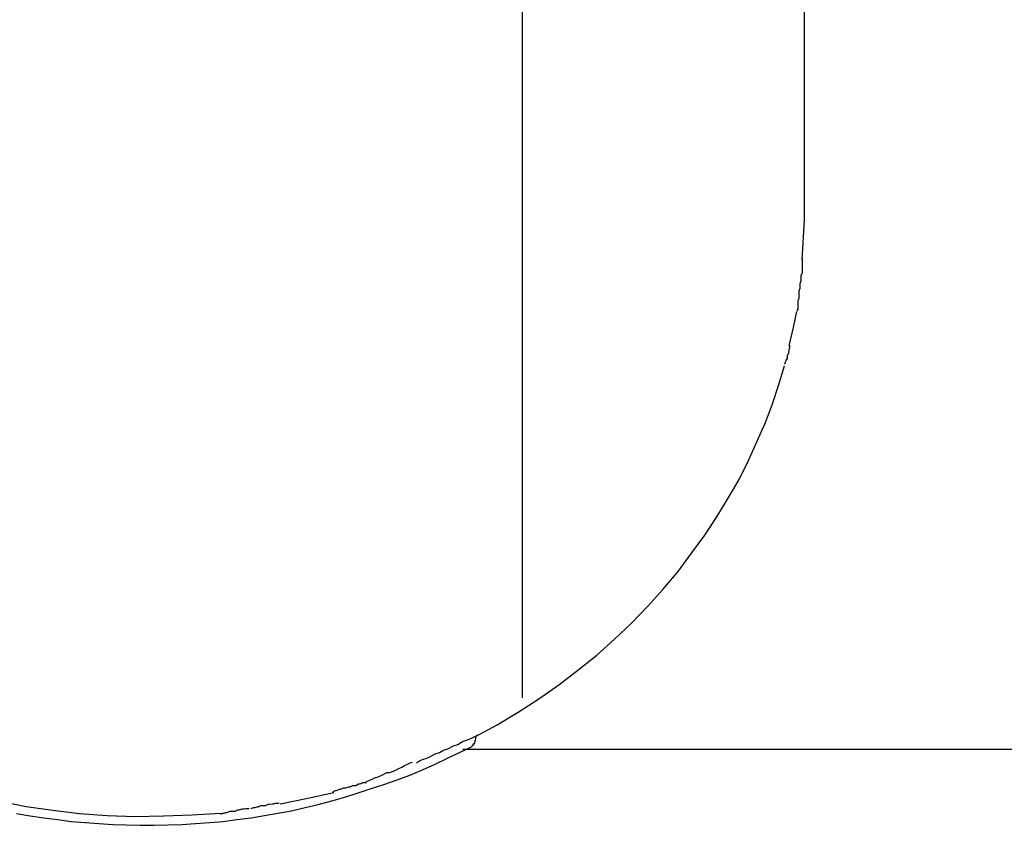
# Model space of a CAD drawing. Extents: x -22.8 to 22.8, y -7.5 to 7.5.
# Drawn here: x -1.2 to -1, y -1 to -0.8 of the extents above; entities that cross this region are included whole.
import ezdxf

# ---------------------------------------------------------------- set-up
doc = ezdxf.new("R2010")
doc.units = 0
doc.layers.get('0').update_dxf_attribs({"linetype": 'CONTINUOUS'})

msp = doc.modelspace()

# ---------------------------------------------------------------- linework, layer by layer
at = {"color": 0}
for points in [[(-1.0099, -0.8901), (-1.0099, -0.7168)], [(-1.0699, -0.9918), (-1.0699, -0.7244)], [(-1.0104, -0.8986), (-1.0099, -0.8901)], [(-1.011, -0.9052), (-1.011, -0.9052), (-1.0108, -0.9046), (-1.0108, -0.9043), (-1.0108, -0.9039), (-1.0108, -0.9036), (-1.0106, -0.903), (-1.0106, -0.9027), (-1.0106, -0.9022), (-1.0106, -0.9019), (-1.0103, -0.9013), (-1.0103, -0.901), (-1.0103, -0.9004), (-1.0103, -0.9001), (-1.0103, -0.8995), (-1.0103, -0.8992), (-1.0103, -0.8987), (-1.0103, -0.8984)], [(-1.011, -0.9052), (-1.011, -0.9052), (-1.0108, -0.9046), (-1.0108, -0.9043), (-1.0108, -0.9039), (-1.0108, -0.9036), (-1.0106, -0.903), (-1.0106, -0.9027), (-1.0106, -0.9022), (-1.0106, -0.9019), (-1.0103, -0.9013), (-1.0103, -0.901), (-1.0103, -0.9004), (-1.0103, -0.9001), (-1.0103, -0.8995), (-1.0103, -0.8992), (-1.0103, -0.8987), (-1.0103, -0.8984)], [(-1.0114, -0.9094), (-1.0114, -0.9094), (-1.0112, -0.9091), (-1.0112, -0.9089), (-1.0112, -0.9086), (-1.0112, -0.9084), (-1.0112, -0.9081), (-1.0112, -0.9078), (-1.0112, -0.9075), (-1.0112, -0.9072), (-1.011, -0.9068), (-1.011, -0.9065), (-1.011, -0.9062), (-1.011, -0.9059), (-1.011, -0.9056), (-1.011, -0.9054), (-1.011, -0.9051), (-1.011, -0.9051)], [(-1.0114, -0.9094), (-1.0114, -0.9094), (-1.0112, -0.9091), (-1.0112, -0.9089), (-1.0112, -0.9086), (-1.0112, -0.9084), (-1.0112, -0.9081), (-1.0112, -0.9078), (-1.0112, -0.9075), (-1.0112, -0.9072), (-1.011, -0.9068), (-1.011, -0.9065), (-1.011, -0.9062), (-1.011, -0.9059), (-1.011, -0.9056), (-1.011, -0.9054), (-1.011, -0.9051), (-1.011, -0.9051)], [(-1.0131, -0.9169), (-1.0122, -0.913), (-1.0115, -0.9096)], [(-1.0141, -0.9208), (-1.0141, -0.9208), (-1.0139, -0.9205), (-1.0139, -0.9203), (-1.0138, -0.92), (-1.0138, -0.9199), (-1.0135, -0.9196), (-1.0135, -0.9193), (-1.0135, -0.919), (-1.0135, -0.9188), (-1.0132, -0.9185), (-1.0132, -0.9182), (-1.0131, -0.9179), (-1.0131, -0.9176), (-1.013, -0.9173), (-1.013, -0.9171), (-1.013, -0.9168), (-1.013, -0.9168)], [(-1.0141, -0.9208), (-1.0141, -0.9208), (-1.0139, -0.9205), (-1.0139, -0.9203), (-1.0138, -0.92), (-1.0138, -0.9199), (-1.0135, -0.9196), (-1.0135, -0.9193), (-1.0135, -0.919), (-1.0135, -0.9188), (-1.0132, -0.9185), (-1.0132, -0.9182), (-1.0131, -0.9179), (-1.0131, -0.9176), (-1.013, -0.9173), (-1.013, -0.9171), (-1.013, -0.9168), (-1.013, -0.9168)], [(-1.0799, -1), (-1.0753, -0.9975), (-1.0708, -0.9948), (-1.0664, -0.992), (-1.0622, -0.989), (-1.0581, -0.9859), (-1.0541, -0.9827), (-1.0503, -0.9793), (-1.0467, -0.9759), (-1.0432, -0.9723), (-1.04, -0.9687), (-1.0368, -0.9649), (-1.0339, -0.961), (-1.0311, -0.9572), (-1.0285, -0.9533), (-1.0261, -0.9493), (-1.0238, -0.9453), (-1.0218, -0.9413), (-1.02, -0.9373), (-1.0182, -0.9332), (-1.0167, -0.9292), (-1.0153, -0.9251), (-1.0141, -0.9211)], [(-1.2487, -0.9801), (-1.2448, -0.9835), (-1.2407, -0.9867), (-1.2366, -0.9898), (-1.2325, -0.9926), (-1.2283, -0.9953), (-1.2242, -0.9977), (-1.22, -1), (-1.2157, -1.0022), (-1.2112, -1.0042), (-1.2066, -1.0062), (-1.2018, -1.008), (-1.1969, -1.0097), (-1.1918, -1.0112), (-1.1865, -1.0126), (-1.1811, -1.0138), (-1.1756, -1.0149), (-1.1699, -1.0157), (-1.1642, -1.0164), (-1.1583, -1.0168), (-1.1524, -1.017), (-1.1463, -1.0169), (-1.1402, -1.0167), (-1.1341, -1.0163)], [(-1.0925, -1.0056), (-1.0925, -1.0056), (-1.0918, -1.0052), (-1.0912, -1.0049), (-1.0903, -1.0046), (-1.0896, -1.0043), (-1.0885, -1.0037), (-1.0876, -1.0034), (-1.0867, -1.0029), (-1.0858, -1.0026), (-1.0846, -1.002), (-1.0837, -1.0017), (-1.0827, -1.0011), (-1.0818, -1.0008), (-1.0809, -1.0004), (-1.0802, -1.0001), (-1.0796, -0.9998), (-1.0792, -0.9996)], [(-1.0925, -1.0056), (-1.0925, -1.0056), (-1.0918, -1.0052), (-1.0912, -1.0049), (-1.0903, -1.0046), (-1.0896, -1.0043), (-1.0885, -1.0037), (-1.0876, -1.0034), (-1.0867, -1.0029), (-1.0858, -1.0026), (-1.0846, -1.002), (-1.0837, -1.0017), (-1.0827, -1.0011), (-1.0818, -1.0008), (-1.0809, -1.0004), (-1.0802, -1.0001), (-1.0796, -0.9998), (-1.0792, -0.9996)], [(-1.0807, -1.002), (-1.0807, -1.002), (-1.0806, -1.0019), (-1.0806, -1.0019), (-1.0806, -1.0019), (-1.0806, -1.0019), (-1.0806, -1.0019), (-1.0806, -1.0019), (-1.0806, -1.0019), (-1.0806, -1.0019), (-1.0806, -1.0019), (-1.0806, -1.0019), (-1.0806, -1.0019), (-1.0806, -1.0019), (-1.0806, -1.0019), (-1.0806, -1.0019), (-1.0806, -1.0019), (-1.0806, -1.0019)], [(-1.0807, -1.002), (-1.0807, -1.002), (-1.0806, -1.0019), (-1.0806, -1.0019), (-1.0806, -1.0019), (-1.0806, -1.0019), (-1.0806, -1.0019), (-1.0806, -1.0019), (-1.0806, -1.0019), (-1.0806, -1.0019), (-1.0806, -1.0019), (-1.0806, -1.0019), (-1.0806, -1.0019), (-1.0806, -1.0019), (-1.0806, -1.0019), (-1.0806, -1.0019), (-1.0806, -1.0019), (-1.0806, -1.0019)], [(-1.0806, -1.0019), (-1.0806, -1.0019), (-1.0805, -1.0018), (-1.0805, -1.0018), (-1.0805, -1.0018), (-1.0805, -1.0018), (-1.0805, -1.0018), (-1.0805, -1.0018), (-1.0805, -1.0018), (-1.0805, -1.0018), (-1.0805, -1.0018), (-1.0805, -1.0018), (-1.0805, -1.0018), (-1.0805, -1.0018), (-1.0805, -1.0018), (-1.0805, -1.0018), (-1.0805, -1.0018), (-1.0805, -1.0018)], [(-1.0806, -1.0019), (-1.0806, -1.0019), (-1.0805, -1.0018), (-1.0805, -1.0018), (-1.0805, -1.0018), (-1.0805, -1.0018), (-1.0805, -1.0018), (-1.0805, -1.0018), (-1.0805, -1.0018), (-1.0805, -1.0018), (-1.0805, -1.0018), (-1.0805, -1.0018), (-1.0805, -1.0018), (-1.0805, -1.0018), (-1.0805, -1.0018), (-1.0805, -1.0018), (-1.0805, -1.0018), (-1.0805, -1.0018)], [(-1.0806, -1.0019), (-1.0806, -1.0019), (-1.0805, -1.0019), (-1.0805, -1.0019), (-1.0805, -1.0019), (-1.0805, -1.0019), (-1.0805, -1.0019), (-1.0805, -1.0019), (-1.0805, -1.0019), (-1.0805, -1.0019), (-1.0805, -1.0019), (-1.0805, -1.0019), (-1.0805, -1.0019), (-1.0805, -1.0019), (-1.0805, -1.0019), (-1.0805, -1.0019), (-1.0805, -1.0019), (-1.0805, -1.0019)], [(-1.0806, -1.0019), (-1.0806, -1.0019), (-1.0805, -1.0019), (-1.0805, -1.0019), (-1.0805, -1.0019), (-1.0805, -1.0019), (-1.0805, -1.0019), (-1.0805, -1.0019), (-1.0805, -1.0019), (-1.0805, -1.0019), (-1.0805, -1.0019), (-1.0805, -1.0019), (-1.0805, -1.0019), (-1.0805, -1.0019), (-1.0805, -1.0019), (-1.0805, -1.0019), (-1.0805, -1.0019), (-1.0805, -1.0019)], [(-1.0804, -1.0016), (-1.0804, -1.0016), (-1.0803, -1.0015), (-1.0803, -1.0015), (-1.0803, -1.0015), (-1.0803, -1.0015), (-1.0803, -1.0015), (-1.0803, -1.0015), (-1.0803, -1.0015), (-1.0803, -1.0015), (-1.0803, -1.0015), (-1.0803, -1.0015), (-1.0803, -1.0015), (-1.0803, -1.0015), (-1.0803, -1.0015), (-1.0803, -1.0015), (-1.0803, -1.0015), (-1.0803, -1.0015)], [(-1.0804, -1.0016), (-1.0804, -1.0016), (-1.0803, -1.0015), (-1.0803, -1.0015), (-1.0803, -1.0015), (-1.0803, -1.0015), (-1.0803, -1.0015), (-1.0803, -1.0015), (-1.0803, -1.0015), (-1.0803, -1.0015), (-1.0803, -1.0015), (-1.0803, -1.0015), (-1.0803, -1.0015), (-1.0803, -1.0015), (-1.0803, -1.0015), (-1.0803, -1.0015), (-1.0803, -1.0015), (-1.0803, -1.0015)], [(-1.0804, -1.0017), (-1.0804, -1.0017), (-1.0804, -1.0017), (-1.0804, -1.0017), (-1.0804, -1.0017), (-1.0804, -1.0017), (-1.0804, -1.0017), (-1.0804, -1.0017), (-1.0804, -1.0017), (-1.0804, -1.0017), (-1.0804, -1.0017), (-1.0804, -1.0017), (-1.0804, -1.0017), (-1.0804, -1.0017), (-1.0804, -1.0017), (-1.0804, -1.0017), (-1.0804, -1.0017), (-1.0804, -1.0017)], [(-1.0804, -1.0017), (-1.0804, -1.0017), (-1.0804, -1.0017), (-1.0804, -1.0017), (-1.0804, -1.0017), (-1.0804, -1.0017), (-1.0804, -1.0017), (-1.0804, -1.0017), (-1.0804, -1.0017), (-1.0804, -1.0017), (-1.0804, -1.0017), (-1.0804, -1.0017), (-1.0804, -1.0017), (-1.0804, -1.0017), (-1.0804, -1.0017), (-1.0804, -1.0017), (-1.0804, -1.0017), (-1.0804, -1.0017)], [(-1.0804, -1.0018), (-1.0804, -1.0018), (-1.0804, -1.0017), (-1.0804, -1.0017), (-1.0804, -1.0017), (-1.0804, -1.0017), (-1.0804, -1.0017), (-1.0804, -1.0017), (-1.0804, -1.0017), (-1.0804, -1.0017), (-1.0804, -1.0017), (-1.0804, -1.0017), (-1.0804, -1.0017), (-1.0804, -1.0017), (-1.0804, -1.0017), (-1.0804, -1.0017), (-1.0804, -1.0017), (-1.0804, -1.0017)], [(-1.0804, -1.0018), (-1.0804, -1.0018), (-1.0804, -1.0017), (-1.0804, -1.0017), (-1.0804, -1.0017), (-1.0804, -1.0017), (-1.0804, -1.0017), (-1.0804, -1.0017), (-1.0804, -1.0017), (-1.0804, -1.0017), (-1.0804, -1.0017), (-1.0804, -1.0017), (-1.0804, -1.0017), (-1.0804, -1.0017), (-1.0804, -1.0017), (-1.0804, -1.0017), (-1.0804, -1.0017), (-1.0804, -1.0017)], [(-1.0804, -1.0018), (-1.0804, -1.0018), (-1.0804, -1.0017), (-1.0804, -1.0017), (-1.0804, -1.0017), (-1.0804, -1.0017), (-1.0804, -1.0017), (-1.0804, -1.0017), (-1.0804, -1.0017), (-1.0804, -1.0017), (-1.0804, -1.0017), (-1.0804, -1.0017), (-1.0804, -1.0017), (-1.0804, -1.0017), (-1.0804, -1.0017), (-1.0804, -1.0017), (-1.0804, -1.0017), (-1.0804, -1.0017)], [(-1.0804, -1.0018), (-1.0804, -1.0018), (-1.0804, -1.0017), (-1.0804, -1.0017), (-1.0804, -1.0017), (-1.0804, -1.0017), (-1.0804, -1.0017), (-1.0804, -1.0017), (-1.0804, -1.0017), (-1.0804, -1.0017), (-1.0804, -1.0017), (-1.0804, -1.0017), (-1.0804, -1.0017), (-1.0804, -1.0017), (-1.0804, -1.0017), (-1.0804, -1.0017), (-1.0804, -1.0017), (-1.0804, -1.0017)], [(-1.0804, -1.0018), (-1.0804, -1.0019)], [(-1.0802, -1.0017), (-1.0803, -1.0017)], [(-1.0799, -1), (-1.0799, -1.0001), (-1.0799, -1.0002), (-1.0799, -1.0003), (-1.0799, -1.0004), (-1.0799, -1.0005), (-1.0799, -1.0006), (-1.08, -1.0007), (-1.08, -1.0008), (-1.08, -1.0008), (-1.08, -1.001), (-1.08, -1.001), (-1.0801, -1.0011), (-1.0801, -1.0012), (-1.0801, -1.0012), (-1.0801, -1.0013), (-1.0801, -1.0014), (-1.0801, -1.0014), (-1.0802, -1.0015), (-1.0802, -1.0016)], [(-1.1776, -1.0164), (-1.1747, -1.0169), (-1.1718, -1.0173), (-1.1689, -1.0177), (-1.166, -1.0181), (-1.163, -1.0183), (-1.1601, -1.0185), (-1.1571, -1.0187), (-1.1542, -1.0188), (-1.1513, -1.0189), (-1.1483, -1.0189), (-1.1454, -1.0188), (-1.1424, -1.0187), (-1.1395, -1.0185), (-1.1365, -1.0183), (-1.1336, -1.0181), (-1.1307, -1.0177), (-1.1277, -1.0173), (-1.1248, -1.0168), (-1.122, -1.0163), (-1.1191, -1.0158), (-1.1162, -1.0151), (-1.1134, -1.0145), (-1.1105, -1.0137), (-1.1077, -1.0129), (-1.1049, -1.012), (-1.1021, -1.0111), (-1.0994, -1.0102), (-1.0966, -1.0092), (-1.0939, -1.0082), (-1.0912, -1.0071), (-1.0885, -1.0059), (-1.0859, -1.0046), (-1.0806, -1.0021)], [(-1.0826, -1.0027), (-1.0826, -1.0027), (-1.0346, -1.0027), (-0.9819, -1.0027), (-0.9249, -1.0027), (-0.8645, -1.0027), (-0.8011, -1.0027), (-0.7357, -1.0027), (-0.6688, -1.0027), (-0.6014, -1.0027), (-0.5338, -1.0027), (-0.467, -1.0027), (-0.4015, -1.0027), (-0.3383, -1.0027), (-0.2776, -1.0027), (-0.2207, -1.0027), (-0.168, -1.0027), (-0.1203, -1.0027)], [(-1.0826, -1.0027), (-1.0826, -1.0027), (-1.0346, -1.0027), (-0.9819, -1.0027), (-0.9249, -1.0027), (-0.8645, -1.0027), (-0.8011, -1.0027), (-0.7357, -1.0027), (-0.6688, -1.0027), (-0.6014, -1.0027), (-0.5338, -1.0027), (-0.467, -1.0027), (-0.4015, -1.0027), (-0.3383, -1.0027), (-0.2776, -1.0027), (-0.2207, -1.0027), (-0.168, -1.0027), (-0.1203, -1.0027)], [(-1.1032, -1.0096), (-1.1032, -1.0096), (-1.1024, -1.0093), (-1.1018, -1.009), (-1.1012, -1.0087), (-1.1006, -1.0086), (-1.1, -1.0083), (-1.0994, -1.008), (-1.0988, -1.0077), (-1.0982, -1.0077), (-1.0974, -1.0074), (-1.0968, -1.0071), (-1.0962, -1.0068), (-1.0956, -1.0065), (-1.095, -1.0062), (-1.0944, -1.0059), (-1.0938, -1.0056), (-1.0933, -1.0055)], [(-1.1032, -1.0096), (-1.1032, -1.0096), (-1.1024, -1.0093), (-1.1018, -1.009), (-1.1012, -1.0087), (-1.1006, -1.0086), (-1.1, -1.0083), (-1.0994, -1.008), (-1.0988, -1.0077), (-1.0982, -1.0077), (-1.0974, -1.0074), (-1.0968, -1.0071), (-1.0962, -1.0068), (-1.0956, -1.0065), (-1.095, -1.0062), (-1.0944, -1.0059), (-1.0938, -1.0056), (-1.0933, -1.0055)], [(-1.1103, -1.0118), (-1.1103, -1.0118), (-1.1098, -1.0115), (-1.1095, -1.0115), (-1.1089, -1.0112), (-1.1086, -1.0112), (-1.108, -1.0109), (-1.1075, -1.0109), (-1.1069, -1.0107), (-1.1066, -1.0107), (-1.106, -1.0104), (-1.1054, -1.0104), (-1.1048, -1.0101), (-1.1045, -1.0101), (-1.1039, -1.0098), (-1.1036, -1.0098), (-1.1033, -1.0098), (-1.1031, -1.0098)], [(-1.1103, -1.0118), (-1.1103, -1.0118), (-1.1098, -1.0115), (-1.1095, -1.0115), (-1.1089, -1.0112), (-1.1086, -1.0112), (-1.108, -1.0109), (-1.1075, -1.0109), (-1.1069, -1.0107), (-1.1066, -1.0107), (-1.106, -1.0104), (-1.1054, -1.0104), (-1.1048, -1.0101), (-1.1045, -1.0101), (-1.1039, -1.0098), (-1.1036, -1.0098), (-1.1033, -1.0098), (-1.1031, -1.0098)], [(-1.1215, -1.0143), (-1.1156, -1.0131), (-1.1101, -1.0119)], [(-1.1277, -1.0153), (-1.1277, -1.0153), (-1.1272, -1.0151), (-1.1269, -1.0151), (-1.1265, -1.015), (-1.1262, -1.015), (-1.1256, -1.0147), (-1.1253, -1.0147), (-1.1249, -1.0147), (-1.1246, -1.0147), (-1.124, -1.0144), (-1.1237, -1.0144), (-1.1232, -1.0143), (-1.1229, -1.0143), (-1.1225, -1.0142), (-1.1222, -1.0142), (-1.1219, -1.0142), (-1.1217, -1.0142)], [(-1.1277, -1.0153), (-1.1277, -1.0153), (-1.1272, -1.0151), (-1.1269, -1.0151), (-1.1265, -1.015), (-1.1262, -1.015), (-1.1256, -1.0147), (-1.1253, -1.0147), (-1.1249, -1.0147), (-1.1246, -1.0147), (-1.124, -1.0144), (-1.1237, -1.0144), (-1.1232, -1.0143), (-1.1229, -1.0143), (-1.1225, -1.0142), (-1.1222, -1.0142), (-1.1219, -1.0142), (-1.1217, -1.0142)], [(-1.1341, -1.0165), (-1.1341, -1.0165), (-1.1337, -1.0163), (-1.1334, -1.0163), (-1.1331, -1.0162), (-1.1328, -1.0162), (-1.1322, -1.0159), (-1.1319, -1.0159), (-1.1314, -1.0159), (-1.1311, -1.0159), (-1.1305, -1.0156), (-1.1302, -1.0156), (-1.1296, -1.0154), (-1.1293, -1.0154), (-1.1289, -1.0153), (-1.1286, -1.0153), (-1.1283, -1.0153), (-1.1281, -1.0153)], [(-1.1341, -1.0165), (-1.1341, -1.0165), (-1.1337, -1.0163), (-1.1334, -1.0163), (-1.1331, -1.0162), (-1.1328, -1.0162), (-1.1322, -1.0159), (-1.1319, -1.0159), (-1.1314, -1.0159), (-1.1311, -1.0159), (-1.1305, -1.0156), (-1.1302, -1.0156), (-1.1296, -1.0154), (-1.1293, -1.0154), (-1.1289, -1.0153), (-1.1286, -1.0153), (-1.1283, -1.0153), (-1.1281, -1.0153)]]:
    msp.add_lwpolyline(points, dxfattribs=at)

doc.saveas('drawing.dxf')
